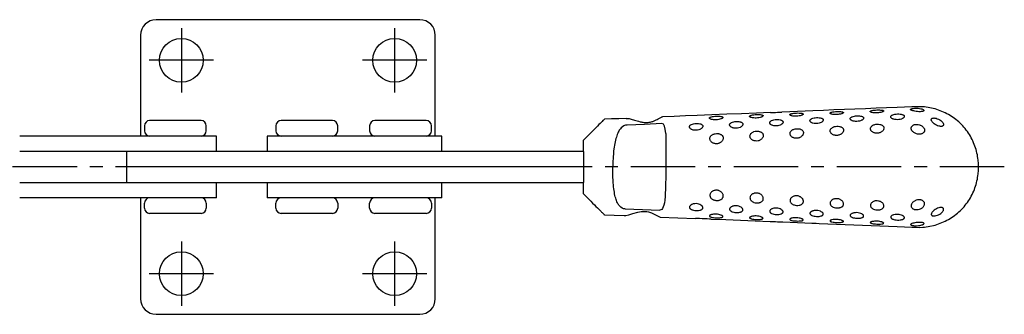
# Model space of a CAD drawing. Units: millimetres. Extents: x 1 to 613, y 0 to 412.
# Drawn here: x 287 to 478, y 355 to 412 of the extents above; entities that cross this region are included whole.
import ezdxf

# ---------------------------------------------------------------- set-up
doc = ezdxf.new("R2010")
doc.units = ezdxf.units.MM
doc.header["$LTSCALE"] = 10
doc.linetypes.add('CENTER', pattern=[2, 1.25, -0.25, 0.25, -0.25])
doc.layers.add('1', color=1, linetype='CENTER')

msp = doc.modelspace()

# ---------------------------------------------------------------- linework, layer by layer
for p, q in [((364.45, 412.42), (313.25, 412.42)), ((310.25, 409.42), (310.25, 389.85)), ((367.45, 389.85), (367.45, 409.42)), ((311, 391.85), (311, 390.85)), ((322, 392.85), (312, 392.85)), ((323, 390.85), (323, 391.85)), ((336.5, 391.85), (336.5, 390.85)), ((347.5, 392.85), (337.5, 392.85)), ((348.5, 390.85), (348.5, 391.85)), ((354.7, 391.85), (354.7, 390.85)), ((365.7, 392.85), (355.7, 392.85)), ((366.7, 390.85), (366.7, 391.85)), ((401.65, 393.17), (400.27, 393.11)), ((403.07, 393.22), (401.65, 393.17)), ((404.49, 393.28), (403.07, 393.22)), ((404.49, 393.28), (404.63, 393.28)), ((404.63, 393.28), (404.78, 393.27)), ((404.78, 393.27), (404.94, 393.26)), ((404.94, 393.26), (405.11, 393.23)), ((405.11, 393.23), (405.29, 393.19)), ((405.29, 393.19), (405.48, 393.14)), ((405.48, 393.14), (405.69, 393.08)), ((405.69, 393.08), (405.9, 393.01)), ((405.9, 393.01), (406.13, 392.94)), ((406.13, 392.94), (406.37, 392.87)), ((406.37, 392.87), (406.63, 392.79)), ((406.63, 392.79), (406.91, 392.71)), ((406.91, 392.71), (407.23, 392.63)), ((407.23, 392.63), (407.39, 392.59)), ((407.39, 392.59), (407.57, 392.56)), ((407.57, 392.56), (407.76, 392.53)), ((407.76, 392.53), (407.95, 392.5)), ((407.95, 392.5), (408.15, 392.49)), ((408.15, 392.49), (408.36, 392.48)), ((408.36, 392.48), (408.56, 392.49)), ((408.56, 392.49), (408.77, 392.5)), ((408.77, 392.5), (408.98, 392.53)), ((408.98, 392.53), (409.17, 392.56)), ((409.17, 392.56), (409.35, 392.6)), ((409.35, 392.6), (409.52, 392.65)), ((409.52, 392.65), (409.68, 392.7)), ((409.68, 392.7), (409.83, 392.75)), ((409.83, 392.75), (409.96, 392.81)), ((409.96, 392.81), (410.09, 392.86)), ((410.09, 392.86), (410.31, 392.97)), ((410.31, 392.97), (410.51, 393.08)), ((410.51, 393.08), (410.68, 393.17)), ((410.68, 393.17), (410.83, 393.26)), ((410.83, 393.26), (410.97, 393.33)), ((410.97, 393.33), (411.1, 393.4)), ((411.1, 393.4), (411.22, 393.47)), ((411.22, 393.47), (411.33, 393.52)), ((411.33, 393.52), (411.43, 393.55)), ((411.43, 393.55), (411.47, 393.56)), ((411.47, 393.56), (411.51, 393.56)), ((411.51, 393.56), (411.57, 393.57)), ((325, 389.85), (286.77, 389.85)), ((325, 386.85), (325, 389.85)), ((334.79, 389.85), (334.79, 386.85)), ((368.7, 389.85), (334.79, 389.85)), ((368.7, 386.85), (368.7, 389.85)), ((396.2, 386.85), (286.77, 386.85)), ((307.5, 386.85), (307.5, 380.85)), ((396.2, 386.85), (396.2, 380.85)), ((396.2, 383.85), (306.8, 383.85)), ((286.77, 380.85), (396.2, 380.85)), ((325, 377.85), (325, 380.85)), ((334.79, 380.85), (334.79, 377.85)), ((368.7, 377.85), (368.7, 380.85)), ((325, 377.85), (286.77, 377.85)), ((310.25, 377.85), (310.25, 358.27)), ((311, 375.85), (311, 376.85)), ((323, 376.85), (323, 375.85)), ((368.7, 377.85), (334.79, 377.85)), ((336.5, 375.85), (336.5, 376.85)), ((348.5, 376.85), (348.5, 375.85)), ((354.7, 375.85), (354.7, 376.85)), ((366.7, 376.85), (366.7, 375.85)), ((367.45, 358.27), (367.45, 377.85)), ((322, 374.85), (312, 374.85)), ((347.5, 374.85), (337.5, 374.85)), ((365.7, 374.85), (355.7, 374.85)), ((313.25, 355.27), (364.45, 355.27))]:
    msp.add_line(p, q)
for points in [[(418.27, 393.84), (416.04, 393.75), (413.8, 393.66), (411.57, 393.57)], [(432.52, 394.42), (429.77, 394.31), (426.89, 394.19), (424.02, 394.07), (421.14, 393.96), (418.27, 393.84)], [(432.52, 394.42), (432.53, 394.42), (432.76, 394.42), (433.08, 394.43), (433.46, 394.44), (433.86, 394.46), (434.25, 394.48), (434.58, 394.49), (434.73, 394.5), (434.73, 394.5)], [(440.75, 394.74), (439.25, 394.68), (437.74, 394.62), (436.24, 394.56), (434.73, 394.5)], [(457.08, 395.4), (455.04, 395.32), (453, 395.24), (450.96, 395.16), (448.91, 395.07), (446.87, 394.99), (444.83, 394.91), (442.79, 394.82), (440.75, 394.74)], [(472.9, 383.85), (472.87, 384.52), (472.82, 385.2), (472.78, 385.54), (472.73, 385.88), (472.67, 386.22), (472.6, 386.56), (472.52, 386.9), (472.42, 387.24), (472.32, 387.58), (472.21, 387.91), (472.08, 388.24), (471.95, 388.56), (471.81, 388.89), (471.65, 389.21), (471.49, 389.52), (471.31, 389.83), (471.13, 390.13), (470.94, 390.43), (470.73, 390.73), (470.52, 391.01), (470.3, 391.29), (470.07, 391.57), (469.83, 391.83), (469.58, 392.09), (469.33, 392.34), (469.07, 392.58), (468.8, 392.81), (468.52, 393.04), (468.24, 393.25), (467.95, 393.46), (467.66, 393.66), (467.36, 393.85), (467.05, 394.02), (466.74, 394.19), (466.43, 394.35), (466.11, 394.5), (465.78, 394.64), (465.46, 394.77), (465.13, 394.89), (464.79, 395), (464.46, 395.1), (464.12, 395.19), (463.77, 395.27), (463.43, 395.34), (463.09, 395.41), (462.74, 395.46), (462.39, 395.5), (462.04, 395.53), (461.69, 395.54), (461.34, 395.55), (460.64, 395.54), (459.93, 395.51), (457.08, 395.4)], [(400.27, 393.11), (400.24, 393.08), (400.2, 393.04), (400.12, 392.96), (399.99, 392.84), (399.84, 392.68), (399.66, 392.5), (399.45, 392.29), (399.21, 392.06), (398.95, 391.79), (398.66, 391.5), (398.34, 391.18), (398, 390.84), (397.63, 390.47), (397.25, 390.09), (396.45, 389.29)], [(404.7, 391.99), (404.51, 391.97), (404.34, 391.95), (404.18, 391.9), (404.04, 391.83), (403.77, 391.64), (403.51, 391.42), (403.39, 391.28), (403.27, 391.13), (403.16, 390.97), (403.05, 390.79), (402.95, 390.59), (402.85, 390.38), (402.76, 390.15), (402.67, 389.9), (402.59, 389.64), (402.51, 389.36), (402.43, 389.07), (402.36, 388.75), (402.3, 388.43), (402.23, 388.08), (402.18, 387.72), (402.12, 387.34), (402.07, 386.94), (402.03, 386.53), (401.96, 385.67), (401.92, 384.77), (401.89, 383.85)], [(411.42, 392.26), (408.06, 392.12), (404.7, 391.99)], [(412.19, 390.34), (412.09, 391.2), (411.94, 391.78), (411.73, 392.13), (411.42, 392.26)], [(412.19, 390.34), (412.21, 389.7), (412.22, 388.89), (412.23, 388), (412.22, 386.01), (412.2, 383.85)], [(396.45, 389.29), (396.41, 389.26), (396.37, 389.21), (396.32, 389.16), (396.27, 389.11), (396.23, 389.07), (396.21, 389.05), (396.2, 389.05)], [(396.2, 386.85), (396.2, 388.01), (396.2, 389.05)], [(404.31, 375.72), (404.13, 375.74), (403.97, 375.76), (403.82, 375.81), (403.69, 375.88), (403.44, 376.06), (403.21, 376.29), (403.1, 376.42), (402.99, 376.57), (402.89, 376.73), (402.8, 376.91), (402.71, 377.11), (402.62, 377.32), (402.54, 377.55), (402.47, 377.8), (402.39, 378.06), (402.33, 378.34), (402.26, 378.64), (402.21, 378.95), (402.15, 379.28), (402.1, 379.62), (402.06, 379.98), (402.02, 380.36), (401.98, 380.76), (401.95, 381.17), (401.91, 382.03), (401.89, 382.92), (401.89, 383.85)], [(412.2, 383.85), (412.17, 382.02), (412.14, 380.3), (412.11, 379.51), (412.08, 378.78), (412.06, 378.15)], [(457.1, 372.29), (459.93, 372.17), (460.65, 372.15), (461.36, 372.14), (462.06, 372.17), (462.41, 372.2), (462.76, 372.24), (463.1, 372.29), (463.45, 372.35), (464.13, 372.5), (464.47, 372.59), (464.8, 372.69), (465.14, 372.8), (465.47, 372.92), (465.8, 373.05), (466.12, 373.2), (466.45, 373.35), (466.76, 373.51), (467.07, 373.68), (467.38, 373.86), (467.68, 374.05), (467.97, 374.25), (468.26, 374.45), (468.54, 374.67), (468.82, 374.89), (469.09, 375.13), (469.35, 375.37), (469.6, 375.62), (469.84, 375.87), (470.08, 376.14), (470.31, 376.41), (470.53, 376.69), (470.74, 376.97), (470.94, 377.27), (471.14, 377.57), (471.32, 377.87), (471.49, 378.18), (471.66, 378.5), (471.81, 378.82), (471.96, 379.14), (472.09, 379.47), (472.21, 379.8), (472.32, 380.13), (472.43, 380.46), (472.52, 380.8), (472.6, 381.14), (472.68, 381.48), (472.73, 381.82), (472.78, 382.16), (472.82, 382.49), (472.87, 383.17), (472.9, 383.85)], [(396.2, 378.65), (396.2, 379.68), (396.2, 380.85)], [(396.46, 378.39), (396.41, 378.43), (396.37, 378.48), (396.32, 378.53), (396.27, 378.58), (396.23, 378.62), (396.21, 378.64), (396.2, 378.65)], [(396.46, 378.39), (396.86, 377.99), (397.25, 377.59), (397.63, 377.22), (397.99, 376.86), (398.32, 376.52), (398.64, 376.21), (398.93, 375.92), (399.2, 375.65), (399.44, 375.41), (399.55, 375.3), (399.65, 375.2), (399.74, 375.1), (399.83, 375.01), (399.91, 374.93), (399.98, 374.86), (400.05, 374.8), (400.11, 374.74), (400.15, 374.69), (400.19, 374.65), (400.23, 374.62), (400.25, 374.6), (400.26, 374.58), (400.27, 374.58)], [(412.06, 378.15), (411.98, 377.41), (411.91, 376.9), (411.81, 376.47), (411.7, 376.1), (411.58, 375.82), (411.42, 375.61), (411.23, 375.51), (411.02, 375.45)], [(404.31, 375.72), (407.66, 375.58), (411.02, 375.45)], [(400.27, 374.58), (402.18, 374.5), (404.12, 374.42)], [(411.11, 374.14), (414.55, 374), (417.97, 373.86)], [(421.02, 373.74), (420.66, 373.75), (420.23, 373.77), (419.75, 373.8), (419.24, 373.82), (418.76, 373.83), (418.33, 373.85), (417.97, 373.86)], [(421.02, 373.74), (423.87, 373.63), (426.72, 373.51), (429.57, 373.4), (432.42, 373.28)], [(432.42, 373.28), (432.54, 373.27), (432.78, 373.27), (433.1, 373.26), (433.48, 373.25), (433.87, 373.23), (434.25, 373.21), (434.58, 373.2), (434.82, 373.18), (434.94, 373.18)], [(434.94, 373.18), (436.34, 373.13), (437.74, 373.07), (439.15, 373.01), (440.55, 372.96)], [(440.55, 372.96), (441.41, 372.92), (441.99, 372.9)], [(441.99, 372.9), (443.67, 372.83), (445.34, 372.76), (447.02, 372.69), (448.7, 372.63), (450.38, 372.56), (452.06, 372.49), (453.74, 372.42), (455.42, 372.36), (457.1, 372.29)]]:
    msp.add_lwpolyline(points)
for points in [[(429.76, 393.35), (429.51, 393.35), (429.26, 393.36), (429.04, 393.39), (428.84, 393.43), (428.76, 393.46), (428.68, 393.48), (428.62, 393.51), (428.56, 393.54), (428.52, 393.58), (428.49, 393.61), (428.47, 393.64), (428.47, 393.68), (428.47, 393.71), (428.49, 393.74), (428.52, 393.77), (428.57, 393.8), (428.62, 393.83), (428.69, 393.86), (428.77, 393.88), (428.85, 393.91), (429.05, 393.95), (429.28, 393.98), (429.52, 394), (429.77, 394.02), (430.03, 394.02), (430.27, 394.02), (430.49, 394), (430.69, 393.98), (430.77, 393.96), (430.85, 393.95), (430.91, 393.92), (430.97, 393.9), (431.01, 393.88), (431.04, 393.85), (431.06, 393.82), (431.06, 393.79), (431.05, 393.75), (431.04, 393.72), (431, 393.68), (430.96, 393.65), (430.91, 393.61), (430.84, 393.58), (430.76, 393.54), (430.68, 393.51), (430.48, 393.45), (430.26, 393.4), (430.01, 393.37), (429.76, 393.35)], [(437.56, 393.69), (437.3, 393.69), (437.06, 393.7), (436.84, 393.73), (436.64, 393.77), (436.56, 393.79), (436.48, 393.82), (436.42, 393.85), (436.36, 393.87), (436.32, 393.91), (436.29, 393.94), (436.27, 393.97), (436.26, 394), (436.27, 394.03), (436.29, 394.06), (436.32, 394.09), (436.36, 394.12), (436.42, 394.14), (436.49, 394.17), (436.56, 394.19), (436.65, 394.22), (436.85, 394.25), (437.07, 394.28), (437.32, 394.31), (437.57, 394.32), (437.82, 394.33), (438.06, 394.32), (438.29, 394.31), (438.48, 394.29), (438.57, 394.27), (438.64, 394.25), (438.71, 394.23), (438.76, 394.21), (438.81, 394.19), (438.84, 394.16), (438.85, 394.13), (438.86, 394.1), (438.85, 394.07), (438.83, 394.04), (438.8, 394.01), (438.76, 393.97), (438.7, 393.94), (438.64, 393.91), (438.56, 393.88), (438.48, 393.85), (438.28, 393.79), (438.05, 393.75), (437.81, 393.71), (437.56, 393.69)], [(445.37, 394.02), (445.11, 394.02), (444.87, 394.03), (444.64, 394.05), (444.45, 394.09), (444.36, 394.11), (444.29, 394.13), (444.22, 394.16), (444.17, 394.19), (444.12, 394.21), (444.09, 394.24), (444.07, 394.27), (444.06, 394.3), (444.07, 394.33), (444.09, 394.36), (444.12, 394.38), (444.16, 394.41), (444.22, 394.44), (444.28, 394.46), (444.36, 394.48), (444.45, 394.5), (444.64, 394.54), (444.87, 394.57), (445.11, 394.59), (445.37, 394.6), (445.62, 394.61), (445.86, 394.6), (446.08, 394.59), (446.28, 394.57), (446.37, 394.56), (446.44, 394.54), (446.51, 394.52), (446.56, 394.5), (446.61, 394.48), (446.64, 394.45), (446.66, 394.43), (446.66, 394.4), (446.66, 394.37), (446.64, 394.34), (446.61, 394.31), (446.57, 394.28), (446.51, 394.25), (446.45, 394.22), (446.37, 394.19), (446.29, 394.16), (446.09, 394.11), (445.86, 394.07), (445.62, 394.04), (445.37, 394.02)], [(449.29, 392.69), (449.04, 392.69), (448.79, 392.71), (448.57, 392.76), (448.46, 392.79), (448.37, 392.83), (448.28, 392.87), (448.21, 392.91), (448.14, 392.96), (448.08, 393.01), (448.04, 393.06), (448.01, 393.12), (447.99, 393.17), (447.98, 393.23), (447.99, 393.28), (448.01, 393.33), (448.04, 393.38), (448.08, 393.43), (448.14, 393.48), (448.21, 393.53), (448.28, 393.57), (448.37, 393.61), (448.57, 393.67), (448.79, 393.73), (449.04, 393.76), (449.29, 393.78), (449.54, 393.78), (449.79, 393.77), (450.01, 393.73), (450.21, 393.68), (450.3, 393.65), (450.37, 393.62), (450.44, 393.58), (450.5, 393.54), (450.54, 393.49), (450.57, 393.44), (450.59, 393.39), (450.6, 393.34), (450.59, 393.29), (450.57, 393.23), (450.54, 393.18), (450.5, 393.12), (450.44, 393.07), (450.37, 393.01), (450.3, 392.96), (450.21, 392.91), (450.12, 392.87), (450.01, 392.83), (449.79, 392.76), (449.54, 392.71), (449.29, 392.69)], [(453.2, 394.35), (452.95, 394.35), (452.7, 394.36), (452.47, 394.38), (452.27, 394.41), (452.19, 394.43), (452.11, 394.45), (452.04, 394.48), (451.99, 394.5), (451.94, 394.53), (451.91, 394.55), (451.88, 394.58), (451.87, 394.61), (451.88, 394.64), (451.89, 394.66), (451.92, 394.69), (451.96, 394.71), (452.02, 394.74), (452.08, 394.76), (452.16, 394.78), (452.24, 394.8), (452.44, 394.84), (452.66, 394.87), (452.91, 394.89), (453.16, 394.91), (453.41, 394.91), (453.66, 394.91), (453.88, 394.9), (454.08, 394.89), (454.17, 394.87), (454.24, 394.86), (454.31, 394.84), (454.37, 394.82), (454.41, 394.8), (454.45, 394.78), (454.47, 394.75), (454.48, 394.73), (454.47, 394.7), (454.46, 394.67), (454.43, 394.64), (454.39, 394.61), (454.34, 394.58), (454.28, 394.55), (454.2, 394.52), (454.12, 394.5), (453.92, 394.44), (453.7, 394.4), (453.45, 394.37), (453.2, 394.35)], [(457.19, 393.02), (456.93, 393.03), (456.68, 393.05), (456.45, 393.1), (456.35, 393.13), (456.25, 393.17), (456.17, 393.21), (456.09, 393.26), (456.02, 393.31), (455.96, 393.36), (455.92, 393.41), (455.89, 393.46), (455.86, 393.52), (455.86, 393.57), (455.86, 393.62), (455.88, 393.68), (455.91, 393.73), (455.95, 393.78), (456.01, 393.83), (456.08, 393.87), (456.15, 393.91), (456.24, 393.95), (456.44, 394.02), (456.67, 394.07), (456.91, 394.11), (457.17, 394.13), (457.43, 394.13), (457.67, 394.11), (457.9, 394.08), (458.01, 394.05), (458.1, 394.03), (458.19, 393.99), (458.27, 393.96), (458.33, 393.92), (458.39, 393.87), (458.44, 393.83), (458.47, 393.78), (458.49, 393.73), (458.5, 393.67), (458.49, 393.62), (458.47, 393.56), (458.44, 393.5), (458.4, 393.45), (458.35, 393.39), (458.28, 393.34), (458.21, 393.29), (458.12, 393.24), (458.02, 393.2), (457.92, 393.15), (457.69, 393.09), (457.44, 393.04), (457.19, 393.02)], [(461.06, 394.6), (460.81, 394.63), (460.56, 394.66), (460.33, 394.71), (460.12, 394.76), (460.03, 394.78), (459.95, 394.81), (459.88, 394.84), (459.82, 394.87), (459.77, 394.9), (459.74, 394.92), (459.71, 394.95), (459.7, 394.98), (459.7, 395.01), (459.71, 395.03), (459.74, 395.06), (459.77, 395.09), (459.82, 395.11), (459.88, 395.13), (459.95, 395.16), (460.03, 395.18), (460.22, 395.21), (460.44, 395.23), (460.68, 395.24), (460.93, 395.24), (461.19, 395.23), (461.44, 395.2), (461.67, 395.16), (461.87, 395.1), (462.04, 395.04), (462.11, 395.01), (462.17, 394.97), (462.22, 394.94), (462.26, 394.9), (462.28, 394.86), (462.29, 394.83), (462.3, 394.79), (462.28, 394.76), (462.26, 394.73), (462.22, 394.7), (462.18, 394.68), (462.12, 394.65), (462.05, 394.63), (461.97, 394.62), (461.78, 394.59), (461.56, 394.58), (461.32, 394.58), (461.06, 394.6)], [(418.1, 390.96), (417.85, 390.96), (417.6, 390.99), (417.49, 391.02), (417.38, 391.05), (417.27, 391.09), (417.18, 391.14), (417.09, 391.19), (417.01, 391.24), (416.95, 391.3), (416.89, 391.36), (416.85, 391.43), (416.82, 391.49), (416.8, 391.56), (416.79, 391.63), (416.79, 391.69), (416.81, 391.76), (416.84, 391.82), (416.88, 391.88), (416.94, 391.94), (417, 392), (417.08, 392.05), (417.16, 392.1), (417.35, 392.18), (417.58, 392.25), (417.82, 392.29), (418.07, 392.31), (418.33, 392.31), (418.57, 392.29), (418.8, 392.25), (418.9, 392.22), (418.99, 392.19), (419.08, 392.15), (419.15, 392.1), (419.22, 392.05), (419.28, 392), (419.32, 391.94), (419.35, 391.88), (419.37, 391.82), (419.38, 391.76), (419.37, 391.69), (419.35, 391.62), (419.33, 391.55), (419.28, 391.49), (419.23, 391.42), (419.17, 391.35), (419.09, 391.29), (419.01, 391.23), (418.92, 391.18), (418.82, 391.13), (418.59, 391.05), (418.35, 390.99), (418.1, 390.96)], [(421.96, 393), (421.71, 393), (421.47, 393.01), (421.24, 393.05), (421.05, 393.09), (420.96, 393.12), (420.89, 393.15), (420.82, 393.18), (420.77, 393.21), (420.73, 393.24), (420.7, 393.28), (420.68, 393.31), (420.67, 393.35), (420.68, 393.38), (420.7, 393.42), (420.73, 393.45), (420.77, 393.48), (420.83, 393.51), (420.9, 393.54), (420.97, 393.56), (421.06, 393.59), (421.26, 393.63), (421.48, 393.66), (421.73, 393.69), (421.98, 393.7), (422.23, 393.71), (422.47, 393.7), (422.7, 393.69), (422.89, 393.66), (422.98, 393.65), (423.05, 393.63), (423.12, 393.6), (423.17, 393.58), (423.21, 393.55), (423.24, 393.52), (423.26, 393.49), (423.27, 393.46), (423.26, 393.42), (423.24, 393.39), (423.21, 393.35), (423.17, 393.31), (423.11, 393.28), (423.05, 393.24), (422.97, 393.2), (422.88, 393.17), (422.69, 393.11), (422.46, 393.06), (422.22, 393.02), (421.96, 393)], [(425.88, 391.38), (425.63, 391.38), (425.38, 391.41), (425.27, 391.43), (425.16, 391.46), (425.05, 391.5), (424.96, 391.55), (424.87, 391.59), (424.8, 391.65), (424.73, 391.7), (424.67, 391.76), (424.63, 391.82), (424.6, 391.89), (424.58, 391.95), (424.57, 392.02), (424.58, 392.08), (424.59, 392.14), (424.62, 392.2), (424.67, 392.26), (424.72, 392.32), (424.79, 392.37), (424.86, 392.42), (424.95, 392.47), (425.14, 392.55), (425.37, 392.61), (425.61, 392.66), (425.86, 392.68), (426.12, 392.68), (426.36, 392.66), (426.58, 392.62), (426.69, 392.59), (426.78, 392.56), (426.87, 392.52), (426.94, 392.48), (427.01, 392.43), (427.07, 392.38), (427.11, 392.33), (427.14, 392.27), (427.16, 392.21), (427.17, 392.15), (427.16, 392.08), (427.14, 392.02), (427.11, 391.95), (427.07, 391.89), (427.02, 391.82), (426.95, 391.76), (426.88, 391.7), (426.79, 391.64), (426.7, 391.59), (426.6, 391.54), (426.38, 391.46), (426.13, 391.41), (425.88, 391.38)], [(433.67, 391.81), (433.42, 391.82), (433.17, 391.84), (432.95, 391.89), (432.84, 391.93), (432.75, 391.97), (432.66, 392.02), (432.59, 392.07), (432.52, 392.12), (432.47, 392.18), (432.42, 392.23), (432.39, 392.29), (432.37, 392.36), (432.36, 392.42), (432.37, 392.48), (432.39, 392.54), (432.42, 392.6), (432.46, 392.65), (432.52, 392.71), (432.58, 392.76), (432.66, 392.81), (432.74, 392.85), (432.94, 392.93), (433.16, 392.99), (433.41, 393.03), (433.66, 393.05), (433.91, 393.05), (434.16, 393.04), (434.38, 393), (434.48, 392.97), (434.58, 392.94), (434.66, 392.91), (434.74, 392.87), (434.8, 392.82), (434.86, 392.77), (434.9, 392.72), (434.94, 392.67), (434.95, 392.61), (434.96, 392.55), (434.95, 392.49), (434.93, 392.43), (434.9, 392.37), (434.86, 392.3), (434.81, 392.24), (434.74, 392.18), (434.67, 392.13), (434.58, 392.07), (434.49, 392.02), (434.39, 391.97), (434.16, 391.9), (433.92, 391.84), (433.67, 391.81)], [(441.47, 392.27), (441.21, 392.27), (440.97, 392.29), (440.74, 392.34), (440.64, 392.37), (440.55, 392.41), (440.46, 392.45), (440.38, 392.5), (440.32, 392.55), (440.26, 392.6), (440.22, 392.66), (440.19, 392.72), (440.17, 392.77), (440.16, 392.83), (440.17, 392.89), (440.19, 392.94), (440.22, 393), (440.26, 393.05), (440.32, 393.1), (440.38, 393.15), (440.46, 393.2), (440.54, 393.24), (440.74, 393.31), (440.96, 393.37), (441.21, 393.4), (441.46, 393.43), (441.71, 393.43), (441.96, 393.41), (442.18, 393.38), (442.38, 393.33), (442.46, 393.29), (442.54, 393.26), (442.61, 393.22), (442.66, 393.17), (442.71, 393.12), (442.74, 393.07), (442.76, 393.02), (442.76, 392.96), (442.75, 392.91), (442.73, 392.85), (442.7, 392.79), (442.66, 392.73), (442.61, 392.67), (442.54, 392.62), (442.47, 392.56), (442.38, 392.51), (442.18, 392.42), (441.96, 392.35), (441.72, 392.29), (441.47, 392.27)], [(453.23, 390.4), (452.97, 390.42), (452.85, 390.43), (452.73, 390.45), (452.61, 390.49), (452.5, 390.53), (452.4, 390.59), (452.3, 390.65), (452.21, 390.71), (452.14, 390.79), (452.07, 390.86), (452.02, 390.94), (451.98, 391.03), (451.95, 391.11), (451.93, 391.2), (451.92, 391.29), (451.93, 391.37), (451.95, 391.46), (451.98, 391.54), (452.03, 391.62), (452.09, 391.69), (452.15, 391.77), (452.23, 391.83), (452.32, 391.89), (452.41, 391.95), (452.52, 392), (452.63, 392.04), (452.74, 392.08), (452.99, 392.13), (453.24, 392.15), (453.5, 392.15), (453.74, 392.11), (453.86, 392.09), (453.97, 392.05), (454.07, 392.01), (454.17, 391.96), (454.25, 391.9), (454.33, 391.84), (454.4, 391.78), (454.45, 391.71), (454.5, 391.63), (454.53, 391.55), (454.54, 391.47), (454.55, 391.38), (454.54, 391.29), (454.51, 391.21), (454.48, 391.12), (454.43, 391.03), (454.38, 390.95), (454.31, 390.87), (454.23, 390.79), (454.15, 390.72), (454.05, 390.66), (453.95, 390.6), (453.84, 390.54), (453.73, 390.5), (453.61, 390.46), (453.48, 390.43), (453.36, 390.41), (453.23, 390.4)], [(461.08, 390.22), (460.83, 390.29), (460.71, 390.33), (460.59, 390.39), (460.48, 390.45), (460.37, 390.51), (460.27, 390.59), (460.18, 390.67), (460.1, 390.75), (460.02, 390.84), (459.96, 390.93), (459.91, 391.02), (459.87, 391.12), (459.85, 391.21), (459.83, 391.3), (459.83, 391.39), (459.84, 391.48), (459.86, 391.57), (459.89, 391.65), (459.94, 391.73), (460, 391.8), (460.07, 391.86), (460.15, 391.92), (460.23, 391.98), (460.33, 392.02), (460.43, 392.06), (460.55, 392.09), (460.66, 392.11), (460.78, 392.12), (460.91, 392.12), (461.16, 392.09), (461.42, 392.03), (461.54, 391.99), (461.66, 391.94), (461.77, 391.89), (461.88, 391.82), (461.98, 391.75), (462.07, 391.67), (462.15, 391.59), (462.23, 391.5), (462.29, 391.41), (462.34, 391.32), (462.38, 391.23), (462.41, 391.13), (462.42, 391.04), (462.42, 390.94), (462.41, 390.85), (462.39, 390.76), (462.35, 390.68), (462.31, 390.6), (462.25, 390.52), (462.18, 390.45), (462.1, 390.39), (462.01, 390.34), (461.91, 390.29), (461.81, 390.25), (461.7, 390.22), (461.58, 390.21), (461.46, 390.19), (461.33, 390.19), (461.08, 390.22)], [(464.94, 391.86), (464.71, 391.97), (464.48, 392.1), (464.28, 392.24), (464.09, 392.4), (463.94, 392.56), (463.88, 392.64), (463.83, 392.72), (463.78, 392.79), (463.75, 392.87), (463.73, 392.94), (463.72, 393.01), (463.73, 393.07), (463.74, 393.13), (463.77, 393.18), (463.81, 393.22), (463.85, 393.26), (463.91, 393.3), (463.98, 393.32), (464.06, 393.34), (464.15, 393.35), (464.24, 393.36), (464.34, 393.35), (464.44, 393.34), (464.67, 393.3), (464.9, 393.22), (465.14, 393.12), (465.36, 393), (465.57, 392.85), (465.76, 392.7), (465.91, 392.54), (465.97, 392.45), (466.02, 392.37), (466.06, 392.29), (466.09, 392.21), (466.11, 392.14), (466.12, 392.07), (466.11, 392.01), (466.09, 391.95), (466.06, 391.89), (466.02, 391.85), (465.97, 391.81), (465.92, 391.77), (465.85, 391.75), (465.77, 391.73), (465.68, 391.72), (465.59, 391.72), (465.49, 391.72), (465.39, 391.74), (465.17, 391.78), (464.94, 391.86)], [(422.08, 388.36), (421.83, 388.37), (421.71, 388.38), (421.59, 388.41), (421.47, 388.45), (421.36, 388.5), (421.25, 388.55), (421.16, 388.62), (421.07, 388.69), (420.99, 388.77), (420.92, 388.85), (420.86, 388.94), (420.82, 389.03), (420.78, 389.13), (420.76, 389.23), (420.75, 389.32), (420.75, 389.42), (420.77, 389.52), (420.79, 389.61), (420.83, 389.7), (420.89, 389.79), (420.95, 389.87), (421.02, 389.95), (421.1, 390.02), (421.2, 390.09), (421.3, 390.15), (421.4, 390.2), (421.52, 390.24), (421.64, 390.28), (421.76, 390.31), (422.01, 390.34), (422.26, 390.34), (422.39, 390.32), (422.51, 390.3), (422.63, 390.27), (422.74, 390.23), (422.84, 390.18), (422.93, 390.13), (423.02, 390.07), (423.1, 390), (423.17, 389.93), (423.23, 389.85), (423.27, 389.76), (423.31, 389.67), (423.33, 389.58), (423.34, 389.48), (423.33, 389.39), (423.32, 389.29), (423.29, 389.19), (423.25, 389.09), (423.2, 389), (423.14, 388.91), (423.07, 388.82), (422.99, 388.74), (422.89, 388.66), (422.79, 388.59), (422.69, 388.53), (422.57, 388.48), (422.46, 388.43), (422.34, 388.4), (422.21, 388.37), (422.08, 388.36)], [(429.86, 388.88), (429.6, 388.89), (429.48, 388.9), (429.36, 388.93), (429.24, 388.96), (429.13, 389.01), (429.03, 389.07), (428.93, 389.13), (428.84, 389.2), (428.76, 389.27), (428.69, 389.36), (428.64, 389.44), (428.59, 389.53), (428.56, 389.62), (428.54, 389.72), (428.53, 389.81), (428.53, 389.91), (428.54, 390), (428.57, 390.09), (428.61, 390.18), (428.67, 390.26), (428.73, 390.34), (428.8, 390.42), (428.89, 390.49), (428.98, 390.55), (429.08, 390.61), (429.19, 390.66), (429.3, 390.71), (429.54, 390.77), (429.8, 390.8), (430.05, 390.8), (430.17, 390.79), (430.29, 390.76), (430.41, 390.74), (430.52, 390.7), (430.62, 390.65), (430.72, 390.6), (430.8, 390.54), (430.88, 390.47), (430.95, 390.4), (431.01, 390.33), (431.05, 390.24), (431.09, 390.16), (431.11, 390.07), (431.12, 389.97), (431.11, 389.88), (431.1, 389.78), (431.07, 389.69), (431.03, 389.6), (430.98, 389.5), (430.92, 389.41), (430.85, 389.33), (430.76, 389.25), (430.67, 389.17), (430.57, 389.11), (430.46, 389.05), (430.35, 389), (430.23, 388.95), (430.11, 388.92), (429.86, 388.88)], [(437.63, 389.42), (437.38, 389.43), (437.26, 389.44), (437.13, 389.46), (437.02, 389.5), (436.91, 389.54), (436.8, 389.59), (436.7, 389.65), (436.62, 389.72), (436.54, 389.8), (436.47, 389.88), (436.41, 389.96), (436.37, 390.05), (436.34, 390.14), (436.32, 390.23), (436.31, 390.32), (436.31, 390.41), (436.33, 390.5), (436.36, 390.59), (436.4, 390.68), (436.45, 390.76), (436.51, 390.84), (436.59, 390.91), (436.67, 390.98), (436.76, 391.04), (436.86, 391.1), (436.97, 391.14), (437.09, 391.19), (437.33, 391.25), (437.58, 391.28), (437.84, 391.28), (437.96, 391.27), (438.08, 391.25), (438.2, 391.22), (438.31, 391.19), (438.41, 391.14), (438.5, 391.09), (438.59, 391.04), (438.67, 390.97), (438.74, 390.9), (438.79, 390.83), (438.84, 390.75), (438.87, 390.67), (438.89, 390.58), (438.9, 390.49), (438.89, 390.4), (438.88, 390.31), (438.85, 390.21), (438.81, 390.12), (438.76, 390.03), (438.7, 389.94), (438.62, 389.86), (438.54, 389.78), (438.45, 389.71), (438.35, 389.64), (438.24, 389.58), (438.13, 389.53), (438.01, 389.49), (437.89, 389.46), (437.63, 389.42)], [(445.42, 389.96), (445.16, 389.97), (445.04, 389.99), (444.92, 390.01), (444.8, 390.04), (444.69, 390.09), (444.58, 390.14), (444.49, 390.2), (444.4, 390.27), (444.32, 390.34), (444.26, 390.42), (444.2, 390.5), (444.16, 390.58), (444.12, 390.67), (444.1, 390.76), (444.09, 390.85), (444.1, 390.94), (444.12, 391.02), (444.15, 391.11), (444.19, 391.19), (444.24, 391.27), (444.31, 391.34), (444.39, 391.41), (444.47, 391.48), (444.57, 391.54), (444.67, 391.59), (444.78, 391.64), (444.89, 391.68), (445.13, 391.73), (445.39, 391.76), (445.64, 391.76), (445.89, 391.73), (446, 391.7), (446.11, 391.67), (446.21, 391.63), (446.31, 391.58), (446.4, 391.53), (446.47, 391.46), (446.54, 391.4), (446.6, 391.33), (446.64, 391.25), (446.67, 391.17), (446.69, 391.08), (446.7, 391), (446.69, 390.91), (446.67, 390.82), (446.64, 390.73), (446.6, 390.64), (446.55, 390.55), (446.48, 390.47), (446.41, 390.39), (446.32, 390.31), (446.23, 390.24), (446.13, 390.18), (446.02, 390.12), (445.91, 390.07), (445.79, 390.03), (445.67, 390), (445.54, 389.98), (445.42, 389.96)], [(422.09, 379.33), (421.84, 379.32), (421.71, 379.31), (421.59, 379.28), (421.47, 379.25), (421.36, 379.2), (421.26, 379.14), (421.16, 379.07), (421.08, 379), (421, 378.92), (420.93, 378.84), (420.87, 378.75), (420.82, 378.66), (420.79, 378.56), (420.77, 378.47), (420.76, 378.37), (420.76, 378.27), (420.78, 378.18), (420.8, 378.08), (420.84, 377.99), (420.89, 377.9), (420.95, 377.82), (421.03, 377.74), (421.11, 377.67), (421.2, 377.6), (421.3, 377.55), (421.41, 377.49), (421.52, 377.45), (421.64, 377.41), (421.77, 377.38), (421.89, 377.36), (422.02, 377.35), (422.14, 377.35), (422.27, 377.36), (422.39, 377.37), (422.52, 377.39), (422.63, 377.42), (422.74, 377.46), (422.85, 377.51), (422.94, 377.56), (423.03, 377.62), (423.11, 377.69), (423.18, 377.77), (423.23, 377.85), (423.28, 377.93), (423.31, 378.02), (423.33, 378.11), (423.34, 378.21), (423.34, 378.31), (423.33, 378.4), (423.3, 378.5), (423.26, 378.6), (423.21, 378.69), (423.15, 378.79), (423.07, 378.87), (422.99, 378.95), (422.9, 379.03), (422.8, 379.1), (422.7, 379.16), (422.58, 379.22), (422.47, 379.26), (422.34, 379.29), (422.22, 379.32), (422.09, 379.33)], [(429.87, 378.8), (429.61, 378.79), (429.49, 378.78), (429.37, 378.75), (429.25, 378.72), (429.14, 378.67), (429.03, 378.62), (428.94, 378.55), (428.85, 378.48), (428.77, 378.41), (428.7, 378.33), (428.64, 378.24), (428.6, 378.15), (428.56, 378.06), (428.54, 377.97), (428.53, 377.87), (428.54, 377.78), (428.55, 377.68), (428.58, 377.59), (428.62, 377.5), (428.67, 377.42), (428.73, 377.34), (428.81, 377.26), (428.89, 377.19), (428.98, 377.13), (429.08, 377.07), (429.19, 377.02), (429.31, 376.98), (429.55, 376.92), (429.8, 376.88), (430.05, 376.89), (430.3, 376.92), (430.41, 376.95), (430.52, 376.99), (430.63, 377.03), (430.72, 377.08), (430.81, 377.14), (430.89, 377.21), (430.96, 377.28), (431.01, 377.36), (431.06, 377.44), (431.09, 377.52), (431.11, 377.61), (431.12, 377.71), (431.12, 377.8), (431.11, 377.9), (431.08, 377.99), (431.04, 378.09), (430.99, 378.18), (430.92, 378.27), (430.85, 378.35), (430.77, 378.43), (430.68, 378.51), (430.58, 378.57), (430.47, 378.64), (430.36, 378.69), (430.24, 378.73), (430.12, 378.76), (429.99, 378.79), (429.87, 378.8)], [(418.1, 376.74), (417.85, 376.73), (417.6, 376.7), (417.49, 376.68), (417.38, 376.64), (417.27, 376.6), (417.18, 376.56), (417.09, 376.51), (417.02, 376.45), (416.95, 376.39), (416.89, 376.33), (416.85, 376.27), (416.82, 376.2), (416.8, 376.14), (416.79, 376.07), (416.79, 376), (416.81, 375.94), (416.84, 375.87), (416.88, 375.81), (416.94, 375.75), (417, 375.7), (417.07, 375.65), (417.16, 375.6), (417.25, 375.55), (417.35, 375.51), (417.58, 375.45), (417.82, 375.4), (418.07, 375.38), (418.33, 375.38), (418.57, 375.4), (418.8, 375.45), (418.9, 375.47), (418.99, 375.51), (419.08, 375.55), (419.16, 375.59), (419.22, 375.64), (419.28, 375.7), (419.32, 375.75), (419.35, 375.81), (419.37, 375.88), (419.38, 375.94), (419.37, 376.01), (419.36, 376.07), (419.33, 376.14), (419.29, 376.21), (419.23, 376.28), (419.17, 376.34), (419.09, 376.4), (419.01, 376.46), (418.82, 376.57), (418.6, 376.65), (418.35, 376.71), (418.1, 376.74)], [(437.64, 378.25), (437.38, 378.25), (437.26, 378.23), (437.14, 378.21), (437.02, 378.18), (436.91, 378.13), (436.81, 378.08), (436.71, 378.02), (436.62, 377.95), (436.54, 377.87), (436.48, 377.8), (436.42, 377.71), (436.37, 377.63), (436.34, 377.54), (436.32, 377.44), (436.31, 377.35), (436.31, 377.26), (436.33, 377.17), (436.36, 377.08), (436.4, 377), (436.45, 376.92), (436.52, 376.84), (436.59, 376.77), (436.67, 376.7), (436.77, 376.64), (436.87, 376.58), (436.98, 376.53), (437.09, 376.49), (437.33, 376.43), (437.58, 376.4), (437.84, 376.4), (438.08, 376.43), (438.2, 376.46), (438.31, 376.49), (438.41, 376.53), (438.51, 376.58), (438.6, 376.64), (438.67, 376.7), (438.74, 376.77), (438.79, 376.84), (438.84, 376.92), (438.87, 377.01), (438.89, 377.09), (438.9, 377.18), (438.9, 377.27), (438.88, 377.37), (438.85, 377.46), (438.81, 377.55), (438.76, 377.64), (438.7, 377.73), (438.62, 377.81), (438.54, 377.89), (438.45, 377.96), (438.35, 378.03), (438.24, 378.09), (438.13, 378.14), (438.01, 378.18), (437.89, 378.22), (437.76, 378.24), (437.64, 378.25)], [(445.41, 377.7), (445.16, 377.69), (445.04, 377.68), (444.91, 377.66), (444.8, 377.63), (444.69, 377.58), (444.58, 377.53), (444.49, 377.47), (444.4, 377.4), (444.32, 377.33), (444.26, 377.25), (444.2, 377.17), (444.15, 377.09), (444.12, 377), (444.1, 376.91), (444.1, 376.82), (444.1, 376.74), (444.12, 376.65), (444.15, 376.56), (444.19, 376.48), (444.24, 376.4), (444.31, 376.33), (444.38, 376.26), (444.47, 376.19), (444.56, 376.14), (444.66, 376.08), (444.89, 376), (445.13, 375.94), (445.38, 375.91), (445.64, 375.91), (445.88, 375.94), (446, 375.97), (446.11, 376), (446.21, 376.04), (446.31, 376.09), (446.4, 376.14), (446.47, 376.21), (446.54, 376.27), (446.59, 376.34), (446.64, 376.42), (446.67, 376.5), (446.69, 376.59), (446.69, 376.67), (446.69, 376.76), (446.67, 376.85), (446.64, 376.94), (446.6, 377.03), (446.55, 377.12), (446.48, 377.2), (446.41, 377.28), (446.32, 377.35), (446.23, 377.42), (446.13, 377.49), (446.02, 377.55), (445.91, 377.6), (445.79, 377.64), (445.67, 377.67), (445.54, 377.69), (445.41, 377.7)], [(453.23, 377.27), (452.97, 377.26), (452.85, 377.25), (452.73, 377.22), (452.61, 377.19), (452.5, 377.14), (452.4, 377.09), (452.3, 377.03), (452.22, 376.96), (452.14, 376.89), (452.07, 376.81), (452.02, 376.73), (451.97, 376.65), (451.94, 376.56), (451.92, 376.48), (451.92, 376.39), (451.93, 376.31), (451.95, 376.22), (451.98, 376.14), (452.02, 376.06), (452.08, 375.98), (452.15, 375.91), (452.22, 375.85), (452.31, 375.79), (452.4, 375.73), (452.51, 375.68), (452.73, 375.6), (452.98, 375.55), (453.23, 375.52), (453.48, 375.53), (453.73, 375.56), (453.85, 375.59), (453.96, 375.62), (454.06, 375.66), (454.16, 375.71), (454.24, 375.77), (454.32, 375.83), (454.39, 375.9), (454.44, 375.97), (454.48, 376.04), (454.51, 376.12), (454.53, 376.21), (454.53, 376.29), (454.53, 376.38), (454.51, 376.47), (454.47, 376.55), (454.43, 376.64), (454.37, 376.72), (454.31, 376.8), (454.23, 376.88), (454.15, 376.95), (454.05, 377.02), (453.95, 377.08), (453.84, 377.13), (453.73, 377.18), (453.61, 377.21), (453.48, 377.24), (453.23, 377.27)], [(461.06, 377.47), (460.81, 377.4), (460.69, 377.36), (460.57, 377.31), (460.46, 377.24), (460.35, 377.17), (460.25, 377.1), (460.16, 377.02), (460.08, 376.93), (460.01, 376.85), (459.95, 376.76), (459.9, 376.66), (459.86, 376.57), (459.84, 376.48), (459.82, 376.38), (459.82, 376.29), (459.83, 376.2), (459.85, 376.12), (459.89, 376.04), (459.94, 375.96), (459.99, 375.89), (460.06, 375.82), (460.14, 375.76), (460.23, 375.71), (460.33, 375.67), (460.43, 375.63), (460.54, 375.6), (460.66, 375.59), (460.78, 375.57), (460.91, 375.57), (461.03, 375.58), (461.16, 375.6), (461.41, 375.66), (461.66, 375.75), (461.77, 375.81), (461.88, 375.87), (461.98, 375.94), (462.07, 376.02), (462.15, 376.1), (462.22, 376.19), (462.28, 376.28), (462.33, 376.37), (462.37, 376.47), (462.4, 376.56), (462.41, 376.66), (462.41, 376.75), (462.4, 376.84), (462.38, 376.93), (462.34, 377.02), (462.29, 377.1), (462.23, 377.17), (462.16, 377.24), (462.08, 377.3), (461.99, 377.36), (461.9, 377.4), (461.79, 377.44), (461.68, 377.47), (461.56, 377.49), (461.44, 377.5), (461.32, 377.5), (461.06, 377.47)], [(421.96, 374.69), (421.71, 374.69), (421.46, 374.68), (421.24, 374.65), (421.04, 374.6), (420.96, 374.57), (420.88, 374.55), (420.82, 374.51), (420.76, 374.48), (420.72, 374.45), (420.69, 374.41), (420.67, 374.38), (420.67, 374.34), (420.68, 374.31), (420.7, 374.28), (420.73, 374.24), (420.77, 374.21), (420.83, 374.18), (420.89, 374.15), (420.97, 374.13), (421.05, 374.1), (421.25, 374.06), (421.48, 374.03), (421.72, 374), (421.97, 373.99), (422.23, 373.98), (422.47, 373.99), (422.69, 374), (422.89, 374.03), (422.97, 374.05), (423.05, 374.06), (423.11, 374.09), (423.17, 374.11), (423.21, 374.14), (423.24, 374.17), (423.26, 374.2), (423.26, 374.23), (423.26, 374.27), (423.24, 374.3), (423.21, 374.34), (423.16, 374.38), (423.11, 374.41), (423.04, 374.45), (422.96, 374.49), (422.88, 374.52), (422.68, 374.58), (422.46, 374.63), (422.21, 374.67), (421.96, 374.69)], [(425.88, 376.31), (425.63, 376.3), (425.38, 376.28), (425.27, 376.26), (425.16, 376.22), (425.06, 376.18), (424.96, 376.14), (424.88, 376.09), (424.8, 376.04), (424.73, 375.98), (424.68, 375.93), (424.63, 375.86), (424.6, 375.8), (424.58, 375.74), (424.57, 375.67), (424.58, 375.61), (424.6, 375.55), (424.63, 375.48), (424.67, 375.42), (424.72, 375.37), (424.79, 375.31), (424.86, 375.26), (424.95, 375.22), (425.04, 375.17), (425.14, 375.14), (425.37, 375.07), (425.61, 375.03), (425.86, 375.01), (426.12, 375.01), (426.36, 375.03), (426.59, 375.07), (426.69, 375.09), (426.78, 375.13), (426.87, 375.17), (426.95, 375.21), (427.01, 375.25), (427.07, 375.31), (427.11, 375.36), (427.14, 375.42), (427.16, 375.48), (427.17, 375.54), (427.16, 375.6), (427.14, 375.67), (427.11, 375.73), (427.07, 375.8), (427.02, 375.86), (426.95, 375.93), (426.88, 375.99), (426.79, 376.04), (426.6, 376.14), (426.38, 376.23), (426.14, 376.28), (425.88, 376.31)], [(433.67, 375.87), (433.42, 375.86), (433.17, 375.84), (432.95, 375.79), (432.84, 375.75), (432.75, 375.71), (432.66, 375.67), (432.59, 375.62), (432.52, 375.56), (432.47, 375.51), (432.42, 375.45), (432.39, 375.39), (432.37, 375.33), (432.36, 375.27), (432.37, 375.2), (432.39, 375.14), (432.42, 375.09), (432.46, 375.03), (432.51, 374.97), (432.58, 374.92), (432.65, 374.88), (432.74, 374.83), (432.94, 374.75), (433.16, 374.69), (433.4, 374.65), (433.66, 374.63), (433.91, 374.63), (434.15, 374.65), (434.38, 374.68), (434.58, 374.74), (434.66, 374.78), (434.74, 374.82), (434.8, 374.86), (434.86, 374.91), (434.9, 374.96), (434.93, 375.01), (434.95, 375.07), (434.96, 375.13), (434.95, 375.19), (434.94, 375.25), (434.9, 375.31), (434.86, 375.38), (434.81, 375.44), (434.74, 375.5), (434.67, 375.55), (434.58, 375.61), (434.39, 375.71), (434.17, 375.79), (433.92, 375.84), (433.67, 375.87)], [(441.47, 375.41), (441.21, 375.41), (440.97, 375.39), (440.85, 375.37), (440.74, 375.34), (440.64, 375.3), (440.55, 375.27), (440.46, 375.22), (440.38, 375.18), (440.32, 375.13), (440.26, 375.07), (440.22, 375.02), (440.19, 374.96), (440.17, 374.91), (440.16, 374.85), (440.17, 374.79), (440.19, 374.74), (440.22, 374.68), (440.26, 374.63), (440.32, 374.58), (440.38, 374.53), (440.46, 374.48), (440.54, 374.44), (440.74, 374.37), (440.96, 374.32), (441.21, 374.28), (441.46, 374.25), (441.71, 374.25), (441.96, 374.27), (442.18, 374.3), (442.38, 374.35), (442.46, 374.39), (442.54, 374.42), (442.61, 374.46), (442.66, 374.51), (442.7, 374.56), (442.73, 374.61), (442.75, 374.66), (442.76, 374.71), (442.76, 374.77), (442.74, 374.83), (442.71, 374.89), (442.66, 374.95), (442.61, 375), (442.54, 375.06), (442.47, 375.11), (442.38, 375.16), (442.19, 375.26), (441.96, 375.33), (441.72, 375.38), (441.47, 375.41)], [(449.3, 374.99), (449.04, 374.98), (448.8, 374.97), (448.68, 374.95), (448.57, 374.92), (448.47, 374.89), (448.38, 374.85), (448.29, 374.81), (448.21, 374.76), (448.14, 374.72), (448.09, 374.67), (448.04, 374.62), (448.01, 374.56), (447.99, 374.51), (447.99, 374.45), (447.99, 374.4), (448.01, 374.35), (448.04, 374.3), (448.08, 374.25), (448.14, 374.2), (448.2, 374.16), (448.28, 374.11), (448.37, 374.07), (448.46, 374.04), (448.56, 374.01), (448.79, 373.96), (449.04, 373.92), (449.29, 373.9), (449.54, 373.9), (449.79, 373.91), (450.01, 373.95), (450.11, 373.97), (450.21, 373.99), (450.3, 374.02), (450.37, 374.06), (450.44, 374.1), (450.5, 374.14), (450.54, 374.18), (450.57, 374.23), (450.59, 374.28), (450.6, 374.33), (450.6, 374.39), (450.58, 374.44), (450.55, 374.5), (450.5, 374.55), (450.45, 374.61), (450.38, 374.66), (450.3, 374.71), (450.22, 374.76), (450.02, 374.85), (449.8, 374.92), (449.55, 374.96), (449.3, 374.99)], [(457.2, 374.66), (456.94, 374.66), (456.69, 374.64), (456.47, 374.59), (456.36, 374.55), (456.26, 374.52), (456.18, 374.47), (456.1, 374.43), (456.03, 374.38), (455.97, 374.33), (455.93, 374.28), (455.89, 374.23), (455.87, 374.17), (455.86, 374.12), (455.87, 374.06), (455.88, 374.01), (455.91, 373.96), (455.95, 373.91), (456.01, 373.86), (456.07, 373.82), (456.15, 373.77), (456.23, 373.74), (456.33, 373.7), (456.43, 373.67), (456.66, 373.62), (456.91, 373.58), (457.17, 373.56), (457.42, 373.56), (457.67, 373.57), (457.9, 373.61), (458, 373.63), (458.1, 373.66), (458.19, 373.69), (458.27, 373.72), (458.34, 373.76), (458.39, 373.81), (458.44, 373.85), (458.47, 373.9), (458.5, 373.95), (458.51, 374.01), (458.5, 374.06), (458.49, 374.12), (458.46, 374.17), (458.41, 374.23), (458.36, 374.29), (458.29, 374.34), (458.21, 374.39), (458.13, 374.44), (457.93, 374.52), (457.7, 374.59), (457.46, 374.64), (457.2, 374.66)], [(464.92, 374.48), (465.15, 374.59), (465.38, 374.71), (465.59, 374.85), (465.77, 375.01), (465.92, 375.17), (465.98, 375.26), (466.03, 375.34), (466.07, 375.42), (466.1, 375.5), (466.12, 375.57), (466.12, 375.64), (466.11, 375.7), (466.1, 375.76), (466.07, 375.82), (466.03, 375.86), (465.98, 375.9), (465.92, 375.94), (465.85, 375.96), (465.77, 375.98), (465.68, 375.99), (465.59, 375.99), (465.49, 375.98), (465.39, 375.97), (465.17, 375.92), (464.94, 375.84), (464.71, 375.73), (464.48, 375.6), (464.27, 375.46), (464.09, 375.3), (463.94, 375.14), (463.88, 375.06), (463.83, 374.98), (463.79, 374.9), (463.76, 374.83), (463.74, 374.76), (463.73, 374.69), (463.73, 374.63), (463.75, 374.57), (463.78, 374.52), (463.81, 374.48), (463.86, 374.44), (463.92, 374.4), (463.99, 374.38), (464.07, 374.36), (464.16, 374.35), (464.25, 374.35), (464.35, 374.35), (464.46, 374.36), (464.68, 374.41), (464.92, 374.48)], [(429.76, 374.34), (429.5, 374.34), (429.26, 374.33), (429.03, 374.3), (428.84, 374.26), (428.75, 374.23), (428.68, 374.2), (428.61, 374.17), (428.56, 374.14), (428.51, 374.11), (428.48, 374.08), (428.47, 374.04), (428.46, 374.01), (428.47, 373.98), (428.49, 373.95), (428.52, 373.92), (428.56, 373.89), (428.62, 373.86), (428.69, 373.83), (428.76, 373.81), (428.85, 373.78), (429.05, 373.74), (429.27, 373.71), (429.52, 373.69), (429.77, 373.67), (430.02, 373.67), (430.26, 373.67), (430.49, 373.68), (430.68, 373.71), (430.77, 373.72), (430.84, 373.74), (430.91, 373.76), (430.96, 373.79), (431, 373.81), (431.03, 373.84), (431.05, 373.87), (431.06, 373.9), (431.05, 373.93), (431.03, 373.97), (431, 374), (430.96, 374.04), (430.9, 374.07), (430.83, 374.11), (430.76, 374.14), (430.67, 374.18), (430.48, 374.23), (430.25, 374.28), (430.01, 374.32), (429.76, 374.34)], [(437.55, 373.99), (437.3, 373.99), (437.06, 373.98), (436.83, 373.96), (436.64, 373.92), (436.55, 373.89), (436.48, 373.87), (436.41, 373.84), (436.36, 373.81), (436.31, 373.78), (436.28, 373.75), (436.27, 373.72), (436.26, 373.69), (436.27, 373.66), (436.29, 373.63), (436.32, 373.6), (436.36, 373.57), (436.42, 373.54), (436.48, 373.52), (436.56, 373.49), (436.65, 373.47), (436.84, 373.43), (437.07, 373.4), (437.31, 373.38), (437.57, 373.37), (437.82, 373.36), (438.06, 373.37), (438.28, 373.38), (438.48, 373.4), (438.57, 373.42), (438.64, 373.43), (438.71, 373.45), (438.76, 373.47), (438.8, 373.5), (438.83, 373.53), (438.85, 373.55), (438.86, 373.58), (438.85, 373.61), (438.83, 373.65), (438.8, 373.68), (438.76, 373.71), (438.7, 373.74), (438.64, 373.78), (438.56, 373.81), (438.47, 373.84), (438.28, 373.89), (438.05, 373.94), (437.81, 373.97), (437.55, 373.99)], [(445.37, 373.66), (445.12, 373.66), (444.87, 373.65), (444.65, 373.63), (444.45, 373.59), (444.37, 373.57), (444.29, 373.55), (444.22, 373.52), (444.17, 373.5), (444.12, 373.47), (444.09, 373.44), (444.07, 373.41), (444.07, 373.38), (444.07, 373.36), (444.09, 373.33), (444.12, 373.3), (444.17, 373.27), (444.22, 373.25), (444.29, 373.23), (444.36, 373.2), (444.45, 373.18), (444.65, 373.15), (444.87, 373.12), (445.11, 373.1), (445.37, 373.08), (445.62, 373.08), (445.86, 373.08), (446.09, 373.09), (446.28, 373.12), (446.37, 373.13), (446.44, 373.15), (446.51, 373.16), (446.56, 373.18), (446.61, 373.21), (446.64, 373.23), (446.66, 373.26), (446.67, 373.28), (446.66, 373.31), (446.65, 373.34), (446.62, 373.37), (446.57, 373.4), (446.52, 373.43), (446.45, 373.46), (446.37, 373.49), (446.29, 373.52), (446.09, 373.57), (445.87, 373.61), (445.62, 373.64), (445.37, 373.66)], [(453.21, 373.33), (452.95, 373.33), (452.71, 373.33), (452.48, 373.3), (452.28, 373.27), (452.2, 373.25), (452.12, 373.23), (452.05, 373.21), (451.99, 373.18), (451.95, 373.16), (451.91, 373.13), (451.89, 373.1), (451.89, 373.08), (451.89, 373.05), (451.91, 373.02), (451.94, 373), (451.98, 372.97), (452.03, 372.95), (452.09, 372.92), (452.17, 372.9), (452.25, 372.88), (452.45, 372.84), (452.68, 372.82), (452.92, 372.79), (453.18, 372.78), (453.43, 372.77), (453.67, 372.77), (453.9, 372.78), (454.1, 372.8), (454.19, 372.81), (454.26, 372.83), (454.33, 372.84), (454.39, 372.86), (454.43, 372.88), (454.46, 372.91), (454.48, 372.93), (454.49, 372.96), (454.49, 372.98), (454.47, 373.01), (454.44, 373.04), (454.4, 373.07), (454.35, 373.1), (454.28, 373.13), (454.21, 373.16), (454.13, 373.19), (453.93, 373.24), (453.71, 373.28), (453.46, 373.31), (453.21, 373.33)], [(461.06, 373.09), (460.81, 373.06), (460.56, 373.02), (460.33, 372.98), (460.13, 372.93), (459.96, 372.87), (459.89, 372.84), (459.83, 372.82), (459.79, 372.79), (459.75, 372.76), (459.73, 372.73), (459.72, 372.7), (459.72, 372.68), (459.74, 372.65), (459.76, 372.62), (459.8, 372.6), (459.85, 372.57), (459.91, 372.55), (459.98, 372.53), (460.07, 372.51), (460.26, 372.48), (460.48, 372.46), (460.73, 372.44), (460.98, 372.45), (461.24, 372.47), (461.49, 372.5), (461.71, 372.54), (461.92, 372.6), (462, 372.63), (462.08, 372.66), (462.15, 372.69), (462.21, 372.73), (462.25, 372.77), (462.29, 372.8), (462.31, 372.84), (462.32, 372.87), (462.32, 372.91), (462.3, 372.94), (462.28, 372.97), (462.24, 373), (462.19, 373.02), (462.13, 373.04), (462.05, 373.06), (461.97, 373.08), (461.78, 373.1), (461.56, 373.11), (461.32, 373.11), (461.06, 373.09)]]:
    msp.add_lwpolyline(points, close=True)
at = {"flags": 128}
msp.add_lwpolyline([(404.12, 374.42), (404.41, 374.44), (405.01, 374.57), (405.76, 374.81), (406.76, 375.1), (407.4, 375.21), (407.76, 375.24), (408.13, 375.23), (408.49, 375.19), (408.83, 375.12), (409.39, 374.94), (410.17, 374.56), (410.69, 374.29), (411.11, 374.14)], dxfattribs=at)
for centre in [(318.15, 404.54), (359.55, 404.54), (318.15, 363.15), (359.55, 363.15)]:
    msp.add_circle(centre, 4.25)
for centre, radius, start, end in [((313.25, 409.42), 3, 90, 180), ((364.45, 409.42), 3, 0, 90), ((312, 391.85), 1, 90, 180), ((322, 391.85), 1, 0, 90), ((337.5, 391.85), 1, 90, 180), ((347.5, 391.85), 1, 0, 90), ((355.7, 391.85), 1, 90, 180), ((365.7, 391.85), 1, 0, 90), ((312, 390.85), 1, 180, 270), ((322, 390.85), 1, 270, 0), ((337.5, 390.85), 1, 180, 270), ((347.5, 390.85), 1, 270, 0), ((355.7, 390.85), 1, 180, 270), ((365.7, 390.85), 1, 270, 0), ((312, 376.85), 1, 90, 180), ((322, 376.85), 1, 0, 90), ((337.5, 376.85), 1, 90, 180), ((347.5, 376.85), 1, 0, 90), ((355.7, 376.85), 1, 90, 180), ((365.7, 376.85), 1, 0, 90), ((312, 375.85), 1, 180, 270), ((322, 375.85), 1, 270, 0), ((337.5, 375.85), 1, 180, 270), ((347.5, 375.85), 1, 270, 0), ((355.7, 375.85), 1, 180, 270), ((365.7, 375.85), 1, 270, 0), ((313.25, 358.27), 3, 180, 270), ((364.45, 358.27), 3, 270, 0)]:
    msp.add_arc(centre, radius, start, end)
at = {"layer": '1'}
for p, q in [((318.15, 410.79), (318.15, 398.29)), ((359.55, 410.79), (359.55, 398.29)), ((324.4, 404.54), (311.9, 404.54)), ((365.8, 404.54), (353.3, 404.54)), ((477.9, 383.85), (192.15, 383.85)), ((318.15, 369.4), (318.15, 356.9)), ((359.55, 369.4), (359.55, 356.9)), ((324.4, 363.15), (311.9, 363.15)), ((365.8, 363.15), (353.3, 363.15))]:
    msp.add_line(p, q, dxfattribs=at)

doc.saveas('drawing.dxf')
